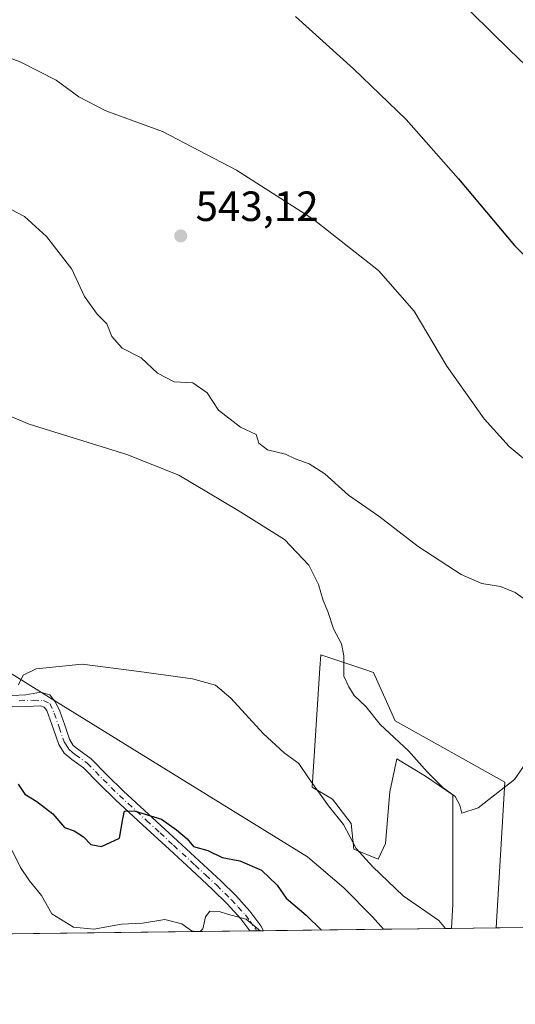
# Model space of a CAD drawing. Units: metres. Extents: x 583653 to 587098, y 4721997 to 4724352.
# Drawn here: x 585039 to 585156, y 4721997 to 4722230 of the extents above; entities that cross this region are included whole.
import ezdxf

# ---------------------------------------------------------------- set-up
doc = ezdxf.new("R2010")
doc.units = ezdxf.units.M
doc.header["$MEASUREMENT"] = 0
doc.linetypes.add('DGN Style 4', pattern=[2.6384748266838614, 1.318413404963828, -0.6592067024819142, 0.001648016756204785, -0.6592067024819142])
for name, color, linetype, lineweight in [('Camino Cxs', 7, 'Continuous', 0), ('Camino eje', 30, 'DGN Style 4', 13), ('Comarca CxS', 21, 'Continuous', 0), ('Comunidad Autónoma CxS', 142, 'Continuous', 0), ('Cultivos herbáceos CxS', 92, 'Continuous', 0), ('Curva de nivel maestra', 30, 'Continuous', 30), ('Curva de nivel normal', 30, 'Continuous', 0), ('Matorral CxS', 135, 'Continuous', 0), ('Municipio CxS', 4, 'Continuous', 0), ('Provincia CxS', 1, 'Continuous', 0), ('Punto de cota en terreno', 7, 'Continuous', 0), ('Rótulo de punto de cota en terreno', 7, 'Continuous', 0)]:
    doc.layers.add(name, color=color, linetype=linetype, lineweight=lineweight)
doc.styles.add('Style-Arial', font='txt')

# ---------------------------------------------------------------- blocks, each defined once
blk = doc.blocks.new('*U12')
at = {"layer": 'Matorral CxS', "color": 135, "linetype": 'Continuous', "lineweight": 0}
blk.add_polyline3d([(585003.0981999999, 4722231.544700001, 545.8381999999983), (584993.8359000003, 4722201.890900001, 541.3975999999967), (584985.3086999999, 4722186.440300001, 539.5642999999982), (584968.7203000002, 4722176.581300001, 537.6379000000015), (584965.2605999997, 4722174.5251, 537.3105000000069), (584959.4693999998, 4722163.993100001, 535.7646999999997), (584954.4380999999, 4722148.8533, 533.9939000000013), (584979.0881000003, 4722118.9691, 534.9811000000045), (584991.6693000002, 4722103.716700001, 533.1224999999977), (584998.9402000001, 4722077.736099999, 530.8353999999963), (585010.2367000004, 4722074.5825, 529.7816000000021), (585036.3333000002, 4722075.6569, 529.892399999997), (585039.4844000004, 4722073.700099999, 529.8531999999977), (585045.8205000004, 4722069.765699999, 529.5359000000026), (585066.4578999998, 4722056.9505, 528.7370999999986), (585106.9666999998, 4722032.008099999, 528.8571999999986), (585115.5614999998, 4722024.606899999, 529.3169000000053), (585122.3611000003, 4722017.807700001, 529.1972999999998), (585124.9726999998, 4722014.823200001, 528.9899000000005), (584863.3755999999, 4722011.600400001, 497.7589000000008)], dxfattribs=at)
blk.add_polyline3d([(585127.7435, 4722064.223300001, 535.8957999999984), (585153.7103000004, 4722049.674500001, 535.886400000003), (585151.6808000002, 4722015.1523, 531.1040000000066), (585141.0500999996, 4722015.021299999, 530.0835999999981), (585141.4007000001, 4722020.8673, 530.866399999999), (585141.4009999996, 4722034.1271, 532.7070999999996), (585141.4012000002, 4722046.705900001, 535.229600000006), (585134.9418000003, 4722051.125499999, 534.6012000000047), (585128.1424000004, 4722055.205499999, 534.8003999999928), (585126.4422000004, 4722047.3861, 533.2966000000015), (585125.4215000002, 4722035.1469, 531.7183999999979), (585123.7213000003, 4722031.408299999, 531.048299999995), (585117.9424999999, 4722033.786699999, 529.8813999999984), (585117.2620999999, 4722039.906500001, 530.4689999999973), (585112.8426999999, 4722045.686100001, 530.4323000000004), (585108.0434999998, 4722048.515900001, 529.9854999999952), (585109.8789999997, 4722076.653100001, 533.2863000000071), (585110.0846999995, 4722079.812899999, 533.6530000000057), (585120.2922999999, 4722076.408500001, 535.4266000000061), (585122.5499, 4722075.6555, 535.8787000000011)], close=True, dxfattribs=at)
blk = doc.blocks.new('*U15')
at = {"layer": 'Cultivos herbáceos CxS', "color": 92, "linetype": 'Continuous', "lineweight": 0}
blk.add_polyline3d([(585712.0718, 4722022.0562, 564.2942999999941), (585151.6808000002, 4722015.1523, 531.1040000000066), (585153.7103000004, 4722049.674500001, 535.886400000003), (585127.7435, 4722064.223300001, 535.8957999999984), (585122.5499, 4722075.6555, 535.8787000000011), (585120.2922999999, 4722076.408500001, 535.4266000000061), (585110.0846999995, 4722079.812899999, 533.6530000000057), (585109.8789999997, 4722076.653100001, 533.2863000000071), (585108.0434999998, 4722048.515900001, 529.9854999999952), (585112.8426999999, 4722045.686100001, 530.4323000000004), (585117.2620999999, 4722039.906500001, 530.4689999999973), (585117.9424999999, 4722033.786699999, 529.8813999999984), (585123.7213000003, 4722031.408299999, 531.048299999995), (585125.4215000002, 4722035.1469, 531.7183999999979), (585126.4422000004, 4722047.3861, 533.2966000000015), (585128.1424000004, 4722055.205499999, 534.8003999999928), (585134.9418000003, 4722051.125499999, 534.6012000000047), (585141.4012000002, 4722046.705900001, 535.229600000006), (585141.4009999996, 4722034.1271, 532.7070999999996), (585141.4007000001, 4722020.8673, 530.866399999999), (585141.0500999996, 4722015.021299999, 530.0835999999981), (585124.9726999998, 4722014.823200001, 528.9899000000005), (585122.3611000003, 4722017.807700001, 529.1972999999998), (585115.5614999998, 4722024.606899999, 529.3169000000053), (585106.9666999998, 4722032.008099999, 528.8571999999986), (585066.4578999998, 4722056.9505, 528.7370999999986), (585045.8205000004, 4722069.765699999, 529.5359000000026), (585039.4844000004, 4722073.700099999, 529.8531999999977), (585036.3333000002, 4722075.6569, 529.892399999997)], dxfattribs=at)
blk = doc.blocks.new('5PATER')
at = {"layer": 'Punto de cota en terreno', "linetype": 'Continuous', "lineweight": 0}
h = blk.add_hatch(color=51, dxfattribs=at)
edge = h.paths.add_edge_path()
edge.add_ellipse((0, 0), major_axis=(-0.1095731443231308, -0.1110710700762829), ratio=0.9994222409660322, start_angle=0, end_angle=360)

msp = doc.modelspace()

# ---------------------------------------------------------------- linework, layer by layer
at = {"layer": 'Camino Cxs', "color": 7, "linetype": 'Continuous', "lineweight": 0, "extrusion": (-0.300047212505804, -0.003698535754897682, 0.9539171825167879), "elevation": -192524.0450566339, "flags": 128}
msp.add_lwpolyline([(-4714444.123553772, 613767.0148202681), (-4714444.123553772, 613763.6382748705)], dxfattribs=at)
at = {"layer": 'Camino Cxs', "color": 7, "linetype": 'Continuous', "lineweight": 0}
for points in [[(585036.9101, 4722070.2401, 530.1797999999981), (585040.2001, 4722070.370100001, 529.9939000000013), (585043.6300999997, 4722070.9801, 529.7253000000055), (585045.8756999997, 4722070.396299999, 529.603099999993), (585047.2215, 4722068.6019, 529.395399999994), (585048.2401000002, 4722066.4801, 529.2694000000047), (585049.3901000004, 4722063.1501, 529.3392000000022), (585050.5401, 4722059.8301, 529.0534000000043), (585051.4301000005, 4722058.4001, 528.853099999993), (585052.7701000003, 4722057.3101, 528.7678000000016), (585055.6601, 4722055.220100001, 528.9560999999958), (585059.4700999996, 4722051.340100001, 528.3070000000008), (585063.3400999998, 4722047.540100001, 527.5157999999938), (585076.1401000004, 4722035.7601, 525.7828000000009), (585081.2600999996, 4722031.030099999, 524.3497000000061), (585086.3800999997, 4722026.290100001, 523.073000000004), (585089.9101, 4722022.790100001, 521.844299999997), (585093.2901, 4722019.120100001, 521.5497000000032), (585095.9101, 4722015.620100001, 521.3488000000071), (585096.4890000002, 4722014.472300001, 521.0776000000042), (585093.2681999998, 4722014.432600001, 520.064400000003), (585091.1201, 4722017.3201, 520.4909000000043), (585087.8800999997, 4722020.8301, 520.828800000003), (585084.4301000005, 4722024.2501, 521.8009000000021), (585079.3501000004, 4722028.960100001, 522.8160000000062), (585074.2301000003, 4722033.690099999, 523.8225999999995), (585067.8300999999, 4722039.5701, 525.0396999999939), (585061.4001000002, 4722045.4901, 526.4419000000053), (585057.4700999996, 4722049.350099999, 527.0896000000066), (585053.8201000001, 4722053.0701, 527.8442000000068), (585051.0500999996, 4722055.0701, 528.0957000000053), (585049.2901, 4722056.520099999, 528.335500000001), (585047.9801000003, 4722058.600099999, 528.5806000000011), (585046.7200999996, 4722062.2301, 529.5347999999941), (585045.5701000001, 4722065.5601, 529.9078000000009), (585045.1281000003, 4722066.658100001, 529.8074999999953), (585044.5299000005, 4722067.4057, 529.7090000000027), (585043.6300999997, 4722067.7601, 529.7930999999953), (585040.3000999996, 4722067.630100001, 530.2287999999971), (585036.9700999996, 4722067.5101, 530.4668999999994)], [(585036.9101, 4722070.2401, 530.1797999999981), (585040.2001, 4722070.370100001, 529.9939000000013), (585043.6300999997, 4722070.9801, 529.7253000000055), (585045.8756999997, 4722070.396299999, 529.603099999993), (585047.2215, 4722068.6019, 529.395399999994), (585048.2401000002, 4722066.4801, 529.2694000000047), (585049.3901000004, 4722063.1501, 529.3392000000022), (585050.5401, 4722059.8301, 529.0534000000043), (585051.4301000005, 4722058.4001, 528.853099999993), (585052.7701000003, 4722057.3101, 528.7678000000016), (585055.6601, 4722055.220100001, 528.9560999999958), (585059.4700999996, 4722051.340100001, 528.3070000000008), (585063.3400999998, 4722047.540100001, 527.5157999999938), (585076.1401000004, 4722035.7601, 525.7828000000009), (585081.2600999996, 4722031.030099999, 524.3497000000061), (585086.3800999997, 4722026.290100001, 523.073000000004), (585089.9101, 4722022.790100001, 521.844299999997), (585093.2901, 4722019.120100001, 521.5497000000032), (585095.9101, 4722015.620100001, 521.3488000000071), (585096.4890000002, 4722014.4724, 521.0776000000042)], [(585093.2682999996, 4722014.432700001, 520.064400000003), (585091.1201, 4722017.3201, 520.4909000000043), (585087.8800999997, 4722020.8301, 520.828800000003), (585084.4301000005, 4722024.2501, 521.8009000000021), (585079.3501000004, 4722028.960100001, 522.8160000000062), (585074.2301000003, 4722033.690099999, 523.8225999999995), (585067.8300999999, 4722039.5701, 525.0396999999939), (585061.4001000002, 4722045.4901, 526.4419000000053), (585057.4700999996, 4722049.350099999, 527.0896000000066), (585053.8201000001, 4722053.0701, 527.8442000000068), (585051.0500999996, 4722055.0701, 528.0957000000053), (585049.2901, 4722056.520099999, 528.335500000001), (585047.9801000003, 4722058.600099999, 528.5806000000011), (585046.7200999996, 4722062.2301, 529.5347999999941), (585045.5701000001, 4722065.5601, 529.9078000000009), (585045.1281000003, 4722066.658100001, 529.8074999999953), (585044.5299000005, 4722067.4057, 529.7090000000027), (585043.6300999997, 4722067.7601, 529.7930999999953), (585040.3000999996, 4722067.630100001, 530.2287999999971), (585036.9700999996, 4722067.5101, 530.4668999999994)]]:
    msp.add_polyline3d(points, dxfattribs=at)
at = {"layer": 'Camino eje', "color": 30, "linetype": 'DGN Style 4', "lineweight": 13}
msp.add_polyline3d([(585038.6051000003, 4722068.9351, 530.2939999999944), (585041.9151, 4722069.065099999, 529.932799999995), (585044.3805, 4722069.0505, 529.6950999999972), (585045.8756999997, 4722068.3029, 529.5268999999971), (585046.9051000001, 4722066.020099999, 529.3790000000008), (585048.0551000005, 4722062.690099999, 529.0724000000046), (585049.2600999996, 4722059.215100001, 528.7942999999941), (585049.7050999999, 4722058.5001, 528.7217999999993), (585050.3601000002, 4722057.460100001, 528.5831999999937), (585051.2401000002, 4722056.735099999, 528.4731999999931), (585051.9101, 4722056.190099999, 528.3787000000011), (585054.7401000002, 4722054.145099999, 528.3539000000019), (585058.4700999996, 4722050.345100001, 527.6493999999948), (585062.3701, 4722046.515100001, 526.7247000000061), (585068.7851, 4722040.610099999, 525.8505000000005), (585071.9851000002, 4722037.670100001, 525.290599999993), (585075.1851000004, 4722034.725099999, 524.7315999999992), (585080.3051000005, 4722029.995100001, 523.5271000000066), (585082.8450999996, 4722027.640100001, 522.8276999999945), (585085.4051000001, 4722025.270099999, 522.3859999999986), (585088.8951000003, 4722021.8101, 521.2829999999958), (585090.5151000004, 4722020.0551, 521.161500000002), (585092.2050999999, 4722018.220100001, 520.8999999999943), (585093.2801000001, 4722016.7751, 520.7989999999991), (585094.5900999998, 4722015.0251, 520.6823000000004), (585094.8788999999, 4722014.452500001, 520.5700999999972)], dxfattribs=at)
at = {"layer": 'Comarca CxS', "color": 21, "linetype": 'Continuous', "lineweight": 0, "flags": 128}
msp.add_lwpolyline([(587097.9500006576, 4722039.129982749), (583682.3200006316, 4721997.049982748), (583658.321878633, 4723984.683911663), (583654.3900006308, 4724310.339982724), (584592.291984573, 4724321.89589194), (585116.5256071712, 4724328.354984954), (585463.1004078039, 4724332.625140046), (585849.2481212632, 4724337.382873796), (587068.8800006568, 4724352.409982723), (587089.2945685846, 4722727.896336505)], close=True, dxfattribs=at)
at = {"layer": 'Comunidad Autónoma CxS', "color": 142, "linetype": 'Continuous', "lineweight": 0, "flags": 128}
msp.add_lwpolyline([(587097.9500006576, 4722039.129982749), (583682.3200006316, 4721997.049982748), (583658.321878633, 4723984.683911663), (583654.3900006308, 4724310.339982724), (584592.291984573, 4724321.89589194), (585116.5256071712, 4724328.354984954), (585463.1004078039, 4724332.625140046), (585849.2481212632, 4724337.382873796), (587068.8800006568, 4724352.409982723), (587089.2945685846, 4722727.896336505)], close=True, dxfattribs=at)
at = {"layer": 'Cultivos herbáceos CxS', "color": 92, "linetype": 'Continuous', "lineweight": 0, "extrusion": (-0.05911447608372752, -0.0007282779905271222, 0.9982509445668034), "elevation": -37499.69967078559, "flags": 128}
msp.add_lwpolyline([(-4714448.446452894, 642744.7913946259), (-4714448.446452894, 642183.3759221548)], dxfattribs=at)
at = {"layer": 'Cultivos herbáceos CxS', "color": 92, "linetype": 'Continuous', "lineweight": 0, "extrusion": (-0.06785960928686463, -0.0008361367436791353, 0.9976945295544022), "elevation": -43126.83179307891, "flags": 128}
msp.add_lwpolyline([(-4714447.303943997, 641827.7694197047), (-4714447.303943996, 641811.6535446265)], dxfattribs=at)
at = {"layer": 'Cultivos herbáceos CxS', "color": 92, "linetype": 'Continuous', "lineweight": 0}
for points in [[(585003.0981999999, 4722231.544700001, 545.8381999999983), (584993.8359000003, 4722201.890900001, 541.3975999999967), (584985.3086999999, 4722186.440300001, 539.5642999999982), (584968.7203000002, 4722176.581300001, 537.6379000000015), (584965.2605999997, 4722174.5251, 537.3105000000069), (584959.4693999998, 4722163.993100001, 535.7646999999997), (584954.4380999999, 4722148.8533, 533.9939000000013), (584979.0881000003, 4722118.9691, 534.9811000000045), (584991.6693000002, 4722103.716700001, 533.1224999999977), (584998.9402000001, 4722077.736099999, 530.8353999999963), (585010.2367000004, 4722074.5825, 529.7816000000021), (585036.3333000002, 4722075.6569, 529.892399999997), (585039.4844000004, 4722073.700099999, 529.8531999999977), (585045.8205000004, 4722069.765699999, 529.5359000000026), (585066.4578999998, 4722056.9505, 528.7370999999986), (585106.9666999998, 4722032.008099999, 528.8571999999986), (585115.5614999998, 4722024.606899999, 529.3169000000053), (585122.3611000003, 4722017.807700001, 529.1972999999998), (585124.9726, 4722014.8233, 528.9899000000005)], [(585151.6808000002, 4722015.1524, 531.1040000000066), (585153.7103000004, 4722049.674500001, 535.886400000003), (585127.7435, 4722064.223300001, 535.8957999999984), (585122.5499, 4722075.6555, 535.8787000000011), (585120.2922999999, 4722076.408500001, 535.4266000000061), (585110.0846999995, 4722079.812899999, 533.6530000000057), (585109.8789999997, 4722076.653100001, 533.2863000000071), (585108.0434999998, 4722048.515900001, 529.9854999999952), (585112.8426999999, 4722045.686100001, 530.4323000000004), (585117.2620999999, 4722039.906500001, 530.4689999999973), (585117.9424999999, 4722033.786699999, 529.8813999999984), (585123.7213000003, 4722031.408299999, 531.048299999995), (585125.4215000002, 4722035.1469, 531.7183999999979), (585126.4422000004, 4722047.3861, 533.2966000000015), (585128.1424000004, 4722055.205499999, 534.8003999999928), (585134.9418000003, 4722051.125499999, 534.6012000000047), (585141.4012000002, 4722046.705900001, 535.229600000006), (585141.4009999996, 4722034.1271, 532.7070999999996), (585141.4007000001, 4722020.8673, 530.866399999999), (585141.0500999996, 4722015.021400001, 530.0835999999981)]]:
    msp.add_polyline3d(points, dxfattribs=at)
at = {"layer": 'Curva de nivel maestra', "color": 30, "linetype": 'Continuous', "lineweight": 30, "flags": 128}
for points, elevation in [([(585104.0999999996, 4722231.100099999), (585117.8600000005, 4722218.6501), (585130.3099999996, 4722206.6501), (585142.75, 4722192.610099999), (585155.9600000001, 4722176.8201), (585165.9100000003, 4722166.770099999)], 550), ([(585038.3600000005, 4722049.1801), (585039.9500000002, 4722046.8101), (585042.8099999996, 4722045.0801), (585046.6100000005, 4722042.140100001), (585049.3499999996, 4722038.950099999), (585051.5999999996, 4722038.120100001), (585053.8099999996, 4722036.720100001), (585055.54, 4722034.920100001), (585058.1200000001, 4722034.420100001), (585062.3799999999, 4722036.440099999), (585063.1600000003, 4722041.0001), (585063.5599999996, 4722042.790100001), (585065.8399999999, 4722042.890100001), (585072.3600000005, 4722040.9301), (585075.8899999997, 4722038.4101), (585078.4000000004, 4722036.280099999), (585079.9400000004, 4722034.470100001), (585083.2999999998, 4722033.460100001), (585086.7300000004, 4722031.8201), (585090.8600000005, 4722031.030099999), (585096.0199999996, 4722028.860099999), (585099.7199999997, 4722025.270099999), (585101.8399999999, 4722022.1801), (585106.5800000001, 4722018.130100001), (585110.2372000003, 4722014.641899999)], 525)]:
    msp.add_lwpolyline(points, dxfattribs=dict(at, elevation=elevation))
at = {"layer": 'Curva de nivel normal', "color": 30, "linetype": 'Continuous', "lineweight": 0, "flags": 128}
for points, elevation in [([(585164.5199999996, 4722213.8301), (585154.8399999999, 4722223.1801), (585141.4400000004, 4722236.3201)], 555), ([(585160.79, 4722124.140100001), (585154.75, 4722129.210100001), (585148.8200000003, 4722135.7601), (585139.9500000002, 4722148.220100001), (585132.1900000004, 4722161.2301), (585123.7400000002, 4722170.880100001), (585108.2599999999, 4722183.0601), (585090.1299999999, 4722194.6601), (585072.5300000003, 4722203.840100001), (585059.0999999996, 4722208.7501), (585052.7100000001, 4722212.050100001), (585047.3899999997, 4722216.020099999), (585038.9500000002, 4722220.220100001), (585020.54, 4722227.2401), (585011.04, 4722229.950099999), (585004.0999999996, 4722230.1801), (584997.6699999999, 4722227.940099999), (584992.6500000004, 4722226.0601), (584989.5800000001, 4722223.860099999), (584987.6100000005, 4722223.2401), (584986.7599999999, 4722224.420100001), (584987.5199999996, 4722226.9901), (584989.2000000002, 4722232.3201)], 545), ([(585161.3200000003, 4722090.9901), (585156.1699999999, 4722094.630100001), (585152.7000000002, 4722096.030099999), (585148.2400000002, 4722096.7501), (585143.3600000005, 4722098.880100001), (585133.1299999999, 4722105.4901), (585123.8099999996, 4722112.700099999), (585116.6299999999, 4722117.6501), (585111.0599999996, 4722122.720100001), (585107.3200000003, 4722125.0701), (585103.9800000004, 4722126.300100001), (585101.7400000002, 4722127.370100001), (585097.4400000004, 4722128.4101), (585095.3799999999, 4722130.0101), (585094.7599999999, 4722132.0701), (585091.0599999996, 4722133.7601), (585085.8099999996, 4722137.770099999), (585083.1299999999, 4722141.9001), (585079.7400000002, 4722144.2401), (585075.3700000001, 4722144.550100001), (585071.3799999999, 4722146.5701), (585067.5199999996, 4722150.190099999), (585063.04, 4722152.5101), (585060.5800000001, 4722155.2501), (585059.3700000001, 4722158.2301), (585057.0999999996, 4722160.5701), (585054.0700000003, 4722164.700099999), (585051.0499999998, 4722171.190099999), (585045.0999999996, 4722178.970100001), (585039.8300000001, 4722183.700099999), (585033.6100000005, 4722186.890100001)], 540), ([(585021.9199999999, 4722142.440099999), (585040.9900000002, 4722134.5101), (585064.1500000004, 4722127.3301), (585076.4299999997, 4722122.440099999), (585090.5199999996, 4722114.020099999), (585101.4900000002, 4722107.170100001), (585107.2199999997, 4722101.0701), (585109.5499999998, 4722096.530099999), (585110.6799999997, 4722092.7401), (585111.7699999996, 4722090.090100001), (585113.1299999999, 4722085.9801), (585114.9900000002, 4722082.460100001), (585115.5800000001, 4722079.5801), (585115.5800000001, 4722074.8201), (585116.7199999997, 4722072.270099999), (585118.0199999996, 4722070.2301), (585120.7599999999, 4722067.590100001), (585124.1900000004, 4722063.370100001), (585130.8799999999, 4722057.0601), (585135.2800000003, 4722052.130100001), (585139.04, 4722048.420100001), (585141.9500000002, 4722046.2601), (585143.0300000003, 4722044.2301), (585143.5499999998, 4722042.350099999), (585147.3600000005, 4722043.5601), (585156.0099999999, 4722050.3101), (585160.8099999996, 4722057.220100001)], 535), ([(585139.6793999998, 4722015.0045), (585138.0700000003, 4722016.9101), (585129.5999999996, 4722022.770099999), (585122.4299999997, 4722029.600099999), (585118.4600000001, 4722033.970100001), (585115.4600000001, 4722039.630100001), (585111.9000000004, 4722044.0801), (585107.3200000003, 4722050.5001), (585104.8700000001, 4722054.0801), (585101.4299999997, 4722056.630100001), (585096.4600000001, 4722061.200099999), (585088.79, 4722069.540100001), (585085.1299999999, 4722072.6601), (585079.6799999997, 4722074.120100001), (585067.0199999996, 4722075.860099999), (585053.5499999998, 4722077.620100001), (585042.5999999996, 4722076.5101), (585039.5099999999, 4722075.040100001), (585038.4500000002, 4722072.7401)], 530), ([(585036.9600000001, 4722033.470100001), (585038.8700000001, 4722029.4901), (585041.0300000003, 4722026.300100001), (585043.8700000001, 4722022.8201), (585046.2999999998, 4722018.4801), (585051.4900000002, 4722015.340100001), (585056.2800000003, 4722014.8301), (585062.8099999996, 4722016.050100001), (585067.79, 4722016.290100001), (585073.1299999999, 4722017.130100001), (585077.1299999999, 4722016.090100001), (585079.4600000001, 4722014.4901), (585080.3603999997, 4722014.273800001)], 520), ([(585081.4907999998, 4722014.287500001), (585082.1500000004, 4722014.9101), (585082.7199999997, 4722017.800100001), (585083.7999999998, 4722019.090100001), (585086.0199999996, 4722019.0101), (585087.9600000001, 4722018.4301), (585092.3600000005, 4722017.200099999), (585095.7441999996, 4722014.463099999)], 520)]:
    msp.add_lwpolyline(points, dxfattribs=dict(at, elevation=elevation))
at = {"layer": 'Matorral CxS', "color": 135, "linetype": 'Continuous', "lineweight": 0, "extrusion": (-0.08786857535249726, -0.00108252609091719, 0.9961314881092681), "elevation": -56005.1900533979, "flags": 128}
msp.add_lwpolyline([(-4714448.420081685, 640776.2624689436), (-4714448.420081685, 640655.850853632)], dxfattribs=at)
at = {"layer": 'Matorral CxS', "color": 135, "linetype": 'Continuous', "lineweight": 0, "extrusion": (-0.1560557973880422, -0.001918480558633027, 0.987746378142653), "elevation": -99852.82260000106, "flags": 128}
msp.add_lwpolyline([(-4714465.317665374, 635297.5364173088), (-4714465.317665373, 635295.90571358)], dxfattribs=at)
at = {"layer": 'Matorral CxS', "color": 135, "linetype": 'Continuous', "lineweight": 0, "extrusion": (-0.157717937378779, -0.001949311740349458, 0.9874822795436496), "elevation": -100971.0548376059, "flags": 128}
msp.add_lwpolyline([(-4714422.917649991, 635437.0538292275), (-4714422.917649991, 635435.4231944245)], dxfattribs=at)
at = {"layer": 'Matorral CxS', "color": 135, "linetype": 'Continuous', "lineweight": 0, "extrusion": (-0.2902761725343372, -0.003575000405385892, 0.9569362377039117), "elevation": -186222.8328030758, "flags": 128}
msp.add_lwpolyline([(-4714450.975247264, 615685.4411498808), (-4714450.975247264, 615655.6734819869)], dxfattribs=at)
at = {"layer": 'Matorral CxS', "color": 135, "linetype": 'Continuous', "lineweight": 0, "extrusion": (-0.09553345850838663, -0.001177250873571268, 0.9954255232742463), "elevation": -60931.88579521507, "flags": 128}
msp.add_lwpolyline([(-4714446.435894732, 640399.8582301502), (-4714446.435894732, 640389.177966411)], dxfattribs=at)
at = {"layer": 'Matorral CxS', "color": 135, "linetype": 'Continuous', "lineweight": 0}
for points in [[(585003.0981999999, 4722231.544700001, 545.8381999999983), (584993.8359000003, 4722201.890900001, 541.3975999999967), (584985.3086999999, 4722186.440300001, 539.5642999999982), (584968.7203000002, 4722176.581300001, 537.6379000000015), (584965.2605999997, 4722174.5251, 537.3105000000069), (584959.4693999998, 4722163.993100001, 535.7646999999997), (584954.4380999999, 4722148.8533, 533.9939000000013), (584979.0881000003, 4722118.9691, 534.9811000000045), (584991.6693000002, 4722103.716700001, 533.1224999999977), (584998.9402000001, 4722077.736099999, 530.8353999999963), (585010.2367000004, 4722074.5825, 529.7816000000021), (585036.3333000002, 4722075.6569, 529.892399999997), (585039.4844000004, 4722073.700099999, 529.8531999999977), (585045.8205000004, 4722069.765699999, 529.5359000000026), (585066.4578999998, 4722056.9505, 528.7370999999986), (585106.9666999998, 4722032.008099999, 528.8571999999986), (585115.5614999998, 4722024.606899999, 529.3169000000053), (585122.3611000003, 4722017.807700001, 529.1972999999998), (585124.9726, 4722014.8233, 528.9899000000005)], [(585151.6808000002, 4722015.1524, 531.1040000000066), (585153.7103000004, 4722049.674500001, 535.886400000003), (585127.7435, 4722064.223300001, 535.8957999999984), (585122.5499, 4722075.6555, 535.8787000000011), (585120.2922999999, 4722076.408500001, 535.4266000000061), (585110.0846999995, 4722079.812899999, 533.6530000000057), (585109.8789999997, 4722076.653100001, 533.2863000000071), (585108.0434999998, 4722048.515900001, 529.9854999999952), (585112.8426999999, 4722045.686100001, 530.4323000000004), (585117.2620999999, 4722039.906500001, 530.4689999999973), (585117.9424999999, 4722033.786699999, 529.8813999999984), (585123.7213000003, 4722031.408299999, 531.048299999995), (585125.4215000002, 4722035.1469, 531.7183999999979), (585126.4422000004, 4722047.3861, 533.2966000000015), (585128.1424000004, 4722055.205499999, 534.8003999999928), (585134.9418000003, 4722051.125499999, 534.6012000000047), (585141.4012000002, 4722046.705900001, 535.229600000006), (585141.4009999996, 4722034.1271, 532.7070999999996), (585141.4007000001, 4722020.8673, 530.866399999999), (585141.0500999996, 4722015.021400001, 530.0835999999981)]]:
    msp.add_polyline3d(points, dxfattribs=at)
at = {"layer": 'Municipio CxS', "color": 4, "linetype": 'Continuous', "lineweight": 0, "flags": 128}
msp.add_lwpolyline([(587097.9500006576, 4722039.129982749), (583682.3200006316, 4721997.049982748), (583658.321878633, 4723984.683911663)], dxfattribs=at)
at = {"layer": 'Provincia CxS', "color": 1, "linetype": 'Continuous', "lineweight": 0, "flags": 128}
msp.add_lwpolyline([(587097.9500006576, 4722039.129982749), (583682.3200006316, 4721997.049982748), (583658.321878633, 4723984.683911663), (583654.3900006308, 4724310.339982724), (584592.291984573, 4724321.89589194), (585116.5256071712, 4724328.354984954), (585463.1004078039, 4724332.625140046), (585849.2481212632, 4724337.382873796), (587068.8800006568, 4724352.409982723), (587089.2945685846, 4722727.896336505)], close=True, dxfattribs=at)

# ---------------------------------------------------------------- block references
at = {"layer": 'Cultivos herbáceos CxS', "color": 92, "linetype": 'Continuous', "lineweight": 0}
msp.add_blockref('*U15', (0, 0), dxfattribs=at)
at = {"layer": 'Matorral CxS', "color": 135, "linetype": 'Continuous', "lineweight": 0}
msp.add_blockref('*U12', (0, 0), dxfattribs=at)
at = {"layer": 'Punto de cota en terreno', "color": 7, "linetype": 'Continuous', "lineweight": 0, "xscale": 10, "yscale": 10, "zscale": 10}
msp.add_blockref('5PATER', (585076.8899999997, 4722179.09, 543.1199999999953), dxfattribs=at)

# ---------------------------------------------------------------- texts
at = {"layer": 'Rótulo de punto de cota en terreno', "color": 7, "linetype": 'Continuous', "lineweight": 0, "style": 'Style-Arial'}
msp.add_text('543,12', height=7.000000000000002, dxfattribs=at).set_placement((585080.4177999999, 4722182.617799999))

doc.saveas('drawing.dxf')
